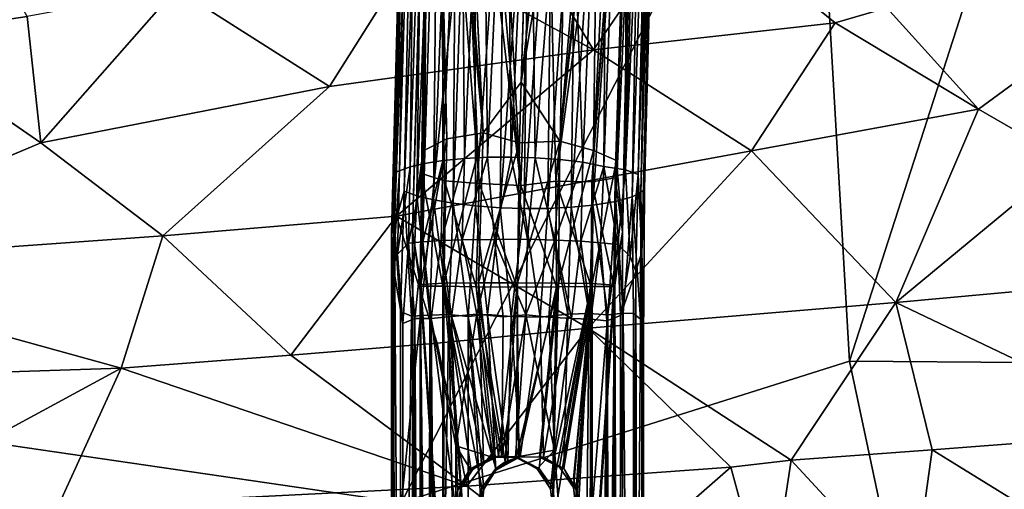
# Model space of a CAD drawing. Units: inches. Extents: x -10.4 to 14.7, y -14 to 11.8.
# Drawn here: x 2.4 to 5.2, y 2.6 to 4 of the extents above; entities that cross this region are included whole.
import ezdxf

# ---------------------------------------------------------------- set-up
doc = ezdxf.new("R2010")
doc.units = ezdxf.units.IN
doc.header["$MEASUREMENT"] = 0
for name, color, linetype in [('SEAT-BASE', 5, 'Continuous'), ('SEAT-FABRIC', 5, 'Continuous'), ('SEAT-SHELL', 5, 'Continuous')]:
    doc.layers.add(name, color=color, linetype=linetype)

msp = doc.modelspace()

# ---------------------------------------------------------------- linework, layer by layer
at = {"layer": 'SEAT-BASE'}
for points, invisible_edges in [([(3.8769, 5.326, 16.7071), (3.8297, 3.7832, 17.0769), (3.6463, 5.2121, 16.6349)], 2), ([(3.8297, 3.7832, 17.0769), (3.7227, 3.6399, 17.0937), (3.6463, 5.2121, 16.6349)], 12), ([(3.9234, 2.7478, 17.2115), (3.9586, 2.2791, 17.1986), (3.9719, 3.1184, 17.1933)], 2), ([(3.9586, 2.2791, 17.1986), (4.026, 3.1165, 17.1613), (3.9719, 3.1184, 17.1933)], 12), ([(3.9268, 2.5757, 17.1482), (3.9202, 2.5753, 17.2119), (3.9186, 2.6413, 17.1521)], 1)]:
    msp.add_3dface(points, dxfattribs=dict(at, invisible_edges=invisible_edges))
for points in [[(3.8297, 3.7832, 17.0769), (3.8769, 5.326, 16.7071), (3.9975, 5.2769, 16.6878)], [(4.0749, 5.3028, 16.7057), (3.9611, 4.7529, 16.89), (4.003, 3.5579, 17.1406)], [(4.0749, 5.3028, 16.7057), (4.003, 3.5579, 17.1406), (4.0628, 3.5456, 17.0982)], [(4.1267, 5.2509, 16.6711), (4.0749, 5.3028, 16.7057), (4.0628, 3.5456, 17.0982)], [(3.6118, 5.2711, 16.6686), (3.5579, 3.5543, 17.0702), (3.6097, 3.5626, 17.1173)], [(3.6118, 5.2711, 16.6686), (3.5706, 5.2101, 16.6316), (3.5579, 3.5543, 17.0702)], [(3.6608, 4.7322, 16.8517), (3.6118, 5.2711, 16.6686), (3.6097, 3.5626, 17.1173)], [(3.9975, 5.2769, 16.6878), (4.073, 5.224, 16.6474), (3.8297, 3.7832, 17.0769)], [(4.1267, 5.2509, 16.6711), (4.0628, 3.5456, 17.0982), (4.1235, 3.5363, 17.027)], [(4.1714, 5.2041, 16.6197), (4.1267, 5.2509, 16.6711), (4.1235, 3.5363, 17.027)], [(3.605, 5.1585, 16.5872), (3.6463, 5.2121, 16.6349), (3.7227, 3.6399, 17.0937)], [(3.9384, 3.6172, 17.0936), (3.8297, 3.7832, 17.0769), (4.073, 5.224, 16.6474)], [(4.073, 5.224, 16.6474), (4.1134, 5.1903, 16.603), (3.9384, 3.6172, 17.0936)], [(3.5706, 5.2101, 16.6316), (3.5348, 5.1477, 16.5784), (3.5171, 3.5443, 17.0152)], [(3.5706, 5.2101, 16.6316), (3.5171, 3.5443, 17.0152), (3.5579, 3.5543, 17.0702)], [(3.8886, 5.1847, 16.1348), (3.7371, 5.1219, 16.1794), (3.8286, 3.4917, 16.5398)], [(3.8286, 3.4917, 16.5398), (3.9276, 3.5041, 16.5558), (3.8886, 5.1847, 16.1348)], [(3.9276, 3.5041, 16.5558), (4.0969, 5.1517, 16.2506), (3.8886, 5.1847, 16.1348)], [(4.0339, 3.591, 17.0329), (3.9384, 3.6172, 17.0936), (4.1134, 5.1903, 16.603)], [(4.1134, 5.1903, 16.603), (4.1502, 5.1546, 16.536), (4.0339, 3.591, 17.0329)], [(4.1976, 5.1749, 16.5693), (4.1714, 5.2041, 16.6197), (4.1235, 3.5363, 17.027)], [(3.5853, 5.1271, 16.5505), (3.605, 5.1585, 16.5872), (3.7227, 3.6399, 17.0937)], [(4.0461, 4.584, 16.2757), (4.1477, 5.1794, 16.2141), (4.0315, 3.4365, 16.5606)], [(4.1477, 5.1794, 16.2141), (4.0961, 3.4472, 16.6194), (4.0315, 3.4365, 16.5606)], [(4.1477, 5.1794, 16.2141), (4.1727, 5.1612, 16.2567), (4.0961, 3.4472, 16.6194)], [(4.1421, 3.4603, 16.691), (4.0961, 3.4472, 16.6194), (4.1727, 5.1612, 16.2567)], [(4.1235, 3.5363, 17.027), (4.1591, 3.523, 16.9515), (4.1976, 5.1749, 16.5693)], [(4.1727, 5.1612, 16.2567), (4.2005, 5.1438, 16.3231), (4.1421, 3.4603, 16.691)], [(4.2147, 5.1527, 16.5136), (4.1976, 5.1749, 16.5693), (4.1591, 3.523, 16.9515)], [(3.5348, 5.1477, 16.5784), (3.4875, 3.5335, 16.952), (3.5171, 3.5443, 17.0152)], [(3.5348, 5.1477, 16.5784), (3.515, 5.0995, 16.5142), (3.4875, 3.5335, 16.952)], [(3.6971, 5.1486, 16.1273), (3.7014, 3.4345, 16.5135), (3.6382, 3.4421, 16.5431)], [(3.6508, 5.1129, 16.1663), (3.6971, 5.1486, 16.1273), (3.6382, 3.4421, 16.5431)], [(3.6971, 5.1486, 16.1273), (3.7833, 4.579, 16.2255), (3.7014, 3.4345, 16.5135)], [(4.1461, 5.1302, 16.3527), (4.0969, 5.1517, 16.2506), (3.9276, 3.5041, 16.5558)], [(3.9276, 3.5041, 16.5558), (4.0287, 3.502, 16.6213), (4.1461, 5.1302, 16.3527)], [(4.0287, 3.502, 16.6213), (4.0946, 3.514, 16.7165), (4.1461, 5.1302, 16.3527)], [(4.0981, 3.5626, 16.9383), (4.0339, 3.591, 17.0329), (4.1502, 5.1546, 16.536)], [(4.0946, 3.514, 16.7165), (4.1148, 3.3618, 16.869), (4.1612, 5.1311, 16.4331)], [(4.1612, 5.1311, 16.4331), (4.1461, 5.1302, 16.3527), (4.0946, 3.514, 16.7165)], [(4.1148, 3.3618, 16.869), (4.0981, 3.5626, 16.9383), (4.1502, 5.1546, 16.536)], [(4.1502, 5.1546, 16.536), (4.1612, 5.1311, 16.4331), (4.1148, 3.3618, 16.869)], [(4.1666, 3.4723, 16.7569), (4.1421, 3.4603, 16.691), (4.2005, 5.1438, 16.3231)], [(4.1591, 3.523, 16.9515), (4.1692, 3.3045, 16.9314), (4.2147, 5.1527, 16.5136)], [(4.2005, 5.1438, 16.3231), (4.2151, 5.1376, 16.3841), (4.1666, 3.4723, 16.7569)], [(4.1769, 3.4828, 16.8253), (4.1666, 3.4723, 16.7569), (4.2151, 5.1376, 16.3841)], [(4.2206, 5.1398, 16.446), (4.2147, 5.1527, 16.5136), (4.1692, 3.3045, 16.9314)], [(4.1692, 3.3045, 16.9314), (4.1769, 3.4828, 16.8253), (4.2206, 5.1398, 16.446)], [(4.2151, 5.1376, 16.3841), (4.2206, 5.1398, 16.446), (4.1769, 3.4828, 16.8253)], [(3.5709, 5.0923, 16.4948), (3.5853, 5.1271, 16.5505), (3.6209, 3.6231, 17.0324)], [(3.599, 5.077, 16.2232), (3.6508, 5.1129, 16.1663), (3.5829, 3.4516, 16.5836)], [(3.6508, 5.1129, 16.1663), (3.6382, 3.4421, 16.5431), (3.5829, 3.4516, 16.5836)], [(3.7227, 3.6399, 17.0937), (3.6209, 3.6231, 17.0324), (3.5853, 5.1271, 16.5505)], [(3.7371, 5.1219, 16.1794), (3.6862, 5.0941, 16.2183), (3.8286, 3.4917, 16.5398)], [(3.515, 5.0995, 16.5142), (3.5103, 5.0722, 16.4589), (3.4721, 3.5291, 16.8867)], [(3.515, 5.0995, 16.5142), (3.4721, 3.5291, 16.8867), (3.4875, 3.5335, 16.952)], [(3.5535, 3.5897, 16.9413), (3.5243, 3.365, 16.8707), (3.5709, 5.0923, 16.4948)], [(3.5736, 5.0644, 16.4137), (3.5709, 5.0923, 16.4948), (3.5243, 3.365, 16.8707)], [(3.599, 5.077, 16.2232), (3.5829, 3.4516, 16.5836), (3.5359, 3.4632, 16.6349)], [(3.5573, 5.0558, 16.2871), (3.599, 5.077, 16.2232), (3.5359, 3.4632, 16.6349)], [(3.6209, 3.6231, 17.0324), (3.5535, 3.5897, 16.9413), (3.5709, 5.0923, 16.4948)], [(3.6445, 5.0733, 16.2593), (3.5904, 5.0583, 16.3553), (3.7118, 3.498, 16.5608)], [(3.6862, 5.0941, 16.2183), (3.6445, 5.0733, 16.2593), (3.8286, 3.4917, 16.5398)], [(3.7118, 3.498, 16.5608), (3.8286, 3.4917, 16.5398), (3.6445, 5.0733, 16.2593)], [(3.5103, 5.0722, 16.4589), (3.4651, 3.3562, 16.8574), (3.4721, 3.5291, 16.8867)], [(3.5103, 5.0722, 16.4589), (3.5161, 5.0558, 16.4015), (3.4651, 3.3562, 16.8574)], [(3.5161, 5.0558, 16.4015), (3.4733, 3.3808, 16.788), (3.4651, 3.3562, 16.8574)], [(3.5161, 5.0558, 16.4015), (3.5324, 5.0505, 16.3435), (3.4733, 3.3808, 16.788)], [(3.5324, 5.0505, 16.3435), (3.5004, 3.4762, 16.6942), (3.4733, 3.3808, 16.788)], [(3.5573, 5.0558, 16.2871), (3.5359, 3.4632, 16.6349), (3.5004, 3.4762, 16.6942)], [(3.5324, 5.0505, 16.3435), (3.5573, 5.0558, 16.2871), (3.5004, 3.4762, 16.6942)], [(3.5243, 3.365, 16.8707), (3.5497, 3.5262, 16.7226), (3.5736, 5.0644, 16.4137)], [(3.5904, 5.0583, 16.3553), (3.5736, 5.0644, 16.4137), (3.5497, 3.5262, 16.7226)], [(3.5497, 3.5262, 16.7226), (3.6142, 3.5051, 16.626), (3.5904, 5.0583, 16.3553)], [(3.6142, 3.5051, 16.626), (3.7118, 3.498, 16.5608), (3.5904, 5.0583, 16.3553)], [(3.7896, 4.7409, 16.9023), (3.7227, 4.7381, 16.8832), (3.7353, 3.5717, 17.1768)], [(3.7896, 4.7409, 16.9023), (3.7353, 3.5717, 17.1768), (3.8021, 3.5722, 17.1872)], [(3.855, 4.7406, 16.9083), (3.7896, 4.7409, 16.9023), (3.8021, 3.5722, 17.1872)], [(3.855, 4.7406, 16.9083), (3.8021, 3.5722, 17.1872), (3.8697, 3.5702, 17.1851)], [(3.9611, 4.7529, 16.89), (3.855, 4.7406, 16.9083), (3.8697, 3.5702, 17.1851)], [(3.9611, 4.7529, 16.89), (3.8697, 3.5702, 17.1851), (3.939, 3.5653, 17.1694)], [(3.9611, 4.7529, 16.89), (3.939, 3.5653, 17.1694), (4.003, 3.5579, 17.1406)], [(3.6608, 4.7322, 16.8517), (3.6097, 3.5626, 17.1173), (3.67, 3.5684, 17.1534)], [(3.7227, 4.7381, 16.8832), (3.6608, 4.7322, 16.8517), (3.67, 3.5684, 17.1534)], [(3.7227, 4.7381, 16.8832), (3.67, 3.5684, 17.1534), (3.7353, 3.5717, 17.1768)], [(3.7833, 4.579, 16.2255), (3.7706, 3.4295, 16.4966), (3.7014, 3.4345, 16.5135)], [(3.7833, 4.579, 16.2255), (3.8519, 4.5756, 16.2191), (3.7706, 3.4295, 16.4966)], [(3.8519, 4.5756, 16.2191), (3.8384, 3.4273, 16.4935), (3.7706, 3.4295, 16.4966)], [(3.8519, 4.5756, 16.2191), (3.9173, 4.5753, 16.2251), (3.8384, 3.4273, 16.4935)], [(3.9173, 4.5753, 16.2251), (3.9051, 3.4277, 16.503), (3.8384, 3.4273, 16.4935)], [(3.9842, 4.5781, 16.2442), (3.9707, 3.4308, 16.5254), (3.9051, 3.4277, 16.503)], [(3.9173, 4.5753, 16.2251), (3.9842, 4.5781, 16.2442), (3.9051, 3.4277, 16.503)], [(3.9842, 4.5781, 16.2442), (4.0461, 4.584, 16.2757), (3.9707, 3.4308, 16.5254)], [(4.0461, 4.584, 16.2757), (4.0315, 3.4365, 16.5606), (3.9707, 3.4308, 16.5254)], [(3.8297, 3.7832, 17.0769), (3.8252, 3.612, 17.1179), (3.7227, 3.6399, 17.0937)], [(3.8297, 3.7832, 17.0769), (3.9384, 3.6172, 17.0936), (3.8252, 3.612, 17.1179)], [(3.7227, 3.6399, 17.0937), (3.7095, 3.2182, 17.1465), (3.6118, 3.2172, 17.0825)], [(3.6209, 3.6231, 17.0324), (3.7227, 3.6399, 17.0937), (3.6118, 3.2172, 17.0825)], [(3.7227, 3.6399, 17.0937), (3.8252, 3.612, 17.1179), (3.7095, 3.2182, 17.1465)], [(3.6209, 3.6231, 17.0324), (3.6118, 3.2172, 17.0825), (3.5477, 3.2138, 16.9885)], [(3.5535, 3.5897, 16.9413), (3.6209, 3.6231, 17.0324), (3.5477, 3.2138, 16.9885)], [(3.8252, 3.612, 17.1179), (3.8196, 3.2184, 17.1677), (3.7095, 3.2182, 17.1465)], [(3.8252, 3.612, 17.1179), (3.9384, 3.6172, 17.0936), (3.8196, 3.2184, 17.1677)], [(3.9384, 3.6172, 17.0936), (3.9352, 3.2177, 17.144), (3.8196, 3.2184, 17.1677)], [(3.9384, 3.6172, 17.0936), (4.0339, 3.591, 17.0329), (3.9352, 3.2177, 17.144)], [(3.5535, 3.5897, 16.9413), (3.5477, 3.2138, 16.9885), (3.5243, 3.365, 16.8707)], [(4.0339, 3.591, 17.0329), (4.0294, 3.2162, 17.0799), (3.9352, 3.2177, 17.144)], [(4.0339, 3.591, 17.0329), (4.0981, 3.5626, 16.9383), (4.0294, 3.2162, 17.0799)], [(3.5171, 3.5443, 17.0152), (3.5126, 3.3295, 17.044), (3.5579, 3.5543, 17.0702)], [(3.5126, 3.3295, 17.044), (3.5527, 3.3336, 17.1), (3.5579, 3.5543, 17.0702)], [(3.5527, 3.3336, 17.1), (3.6042, 3.337, 17.1481), (3.6097, 3.5626, 17.1173)], [(3.5579, 3.5543, 17.0702), (3.5527, 3.3336, 17.1), (3.6097, 3.5626, 17.1173)], [(3.6097, 3.5626, 17.1173), (3.6042, 3.337, 17.1481), (3.67, 3.5684, 17.1534)], [(3.6042, 3.337, 17.1481), (3.6641, 3.3395, 17.185), (3.67, 3.5684, 17.1534)], [(3.6641, 3.3395, 17.185), (3.7547, 3.3398, 17.2163), (3.7353, 3.5717, 17.1768)], [(3.67, 3.5684, 17.1534), (3.6641, 3.3395, 17.185), (3.7353, 3.5717, 17.1768)], [(3.7353, 3.5717, 17.1768), (3.7547, 3.3398, 17.2163), (3.8021, 3.5722, 17.1872)], [(3.7547, 3.3398, 17.2163), (3.8477, 3.3414, 17.2198), (3.8021, 3.5722, 17.1872)], [(3.8021, 3.5722, 17.1872), (3.8477, 3.3414, 17.2198), (3.8697, 3.5702, 17.1851)], [(3.8477, 3.3414, 17.2198), (3.9247, 3.3386, 17.2057), (3.8697, 3.5702, 17.1851)], [(3.8697, 3.5702, 17.1851), (3.9247, 3.3386, 17.2057), (3.939, 3.5653, 17.1694)], [(3.939, 3.5653, 17.1694), (3.9247, 3.3386, 17.2057), (4.003, 3.5579, 17.1406)], [(3.9247, 3.3386, 17.2057), (3.9974, 3.3353, 17.1737), (4.003, 3.5579, 17.1406)], [(4.003, 3.5579, 17.1406), (3.9974, 3.3353, 17.1737), (4.0628, 3.5456, 17.0982)], [(4.0981, 3.5626, 16.9383), (4.0933, 3.2121, 16.9825), (4.0294, 3.2162, 17.0799)], [(4.0981, 3.5626, 16.9383), (4.1148, 3.3618, 16.869), (4.0933, 3.2121, 16.9825)], [(3.4694, 3.2657, 16.9316), (3.4721, 3.5291, 16.8867), (3.4651, 3.3562, 16.8574)], [(3.4694, 3.2657, 16.9316), (3.4817, 3.2989, 16.9787), (3.4875, 3.5335, 16.952)], [(3.4721, 3.5291, 16.8867), (3.4694, 3.2657, 16.9316), (3.4875, 3.5335, 16.952)], [(3.4875, 3.5335, 16.952), (3.4817, 3.2989, 16.9787), (3.5171, 3.5443, 17.0152)], [(3.4817, 3.2989, 16.9787), (3.5126, 3.3295, 17.044), (3.5171, 3.5443, 17.0152)], [(3.5497, 3.5262, 16.7226), (3.5243, 3.365, 16.8707), (3.5451, 3.2091, 16.7629)], [(3.5497, 3.5262, 16.7226), (3.5451, 3.2091, 16.7629), (3.6092, 3.2088, 16.665)], [(3.6142, 3.5051, 16.626), (3.5497, 3.5262, 16.7226), (3.6092, 3.2088, 16.665)], [(3.9974, 3.3353, 17.1737), (4.0535, 3.3313, 17.1337), (4.0628, 3.5456, 17.0982)], [(4.0535, 3.3313, 17.1337), (4.1017, 3.3263, 17.0825), (4.0628, 3.5456, 17.0982)], [(4.0628, 3.5456, 17.0982), (4.1017, 3.3263, 17.0825), (4.1235, 3.5363, 17.027)], [(4.1017, 3.3263, 17.0825), (4.137, 3.2927, 17.0286), (4.1235, 3.5363, 17.027)], [(4.1235, 3.5363, 17.027), (4.137, 3.2927, 17.0286), (4.1591, 3.523, 16.9515)], [(4.137, 3.2927, 17.0286), (4.1525, 3.2512, 16.9946), (4.1591, 3.523, 16.9515)], [(4.1692, 3.3045, 16.9314), (4.1591, 3.523, 16.9515), (4.1525, 3.2512, 16.9946)], [(3.6142, 3.5051, 16.626), (3.6092, 3.2088, 16.665), (3.7034, 3.2072, 16.6009)], [(3.7118, 3.498, 16.5608), (3.6142, 3.5051, 16.626), (3.7034, 3.2072, 16.6009)], [(3.7118, 3.498, 16.5608), (3.7034, 3.2072, 16.6009), (3.8189, 3.2065, 16.5773)], [(3.8286, 3.4917, 16.5398), (3.7118, 3.498, 16.5608), (3.8189, 3.2065, 16.5773)], [(3.9276, 3.5041, 16.5558), (3.8286, 3.4917, 16.5398), (3.9291, 3.2067, 16.5984)], [(3.9276, 3.5041, 16.5558), (3.9291, 3.2067, 16.5984), (4.0267, 3.2078, 16.6624)], [(4.0287, 3.502, 16.6213), (3.9276, 3.5041, 16.5558), (4.0267, 3.2078, 16.6624)], [(4.0287, 3.502, 16.6213), (4.0267, 3.2078, 16.6624), (4.0908, 3.2082, 16.7568)], [(4.0946, 3.514, 16.7165), (4.0287, 3.502, 16.6213), (4.0908, 3.2082, 16.7568)], [(4.0946, 3.514, 16.7165), (4.0908, 3.2082, 16.7568), (4.1148, 3.3618, 16.869)], [(3.5004, 3.4762, 16.6942), (3.49, 3.1375, 16.7407), (3.4733, 3.3808, 16.788)], [(3.5207, 3.1244, 16.6797), (3.49, 3.1375, 16.7407), (3.5004, 3.4762, 16.6942)], [(3.5359, 3.4632, 16.6349), (3.5207, 3.1244, 16.6797), (3.5004, 3.4762, 16.6942)], [(3.8286, 3.4917, 16.5398), (3.8189, 3.2065, 16.5773), (3.9291, 3.2067, 16.5984)], [(4.1666, 3.4723, 16.7569), (4.166, 3.1162, 16.7957), (4.1421, 3.4603, 16.691)], [(4.174, 3.0503, 16.8664), (4.166, 3.1162, 16.7957), (4.1666, 3.4723, 16.7569)], [(4.1769, 3.4828, 16.8253), (4.174, 3.0503, 16.8664), (4.1666, 3.4723, 16.7569)], [(4.1692, 3.3045, 16.9314), (4.174, 3.0503, 16.8664), (4.1769, 3.4828, 16.8253)], [(3.5723, 3.1273, 16.6178), (3.5207, 3.1244, 16.6797), (3.5359, 3.4632, 16.6349)], [(3.5829, 3.4516, 16.5836), (3.5723, 3.1273, 16.6178), (3.5359, 3.4632, 16.6349)], [(3.626, 3.1297, 16.5748), (3.5723, 3.1273, 16.6178), (3.5829, 3.4516, 16.5836)], [(3.6382, 3.4421, 16.5431), (3.626, 3.1297, 16.5748), (3.5829, 3.4516, 16.5836)], [(3.6802, 3.1241, 16.5469), (3.626, 3.1297, 16.5748), (3.6382, 3.4421, 16.5431)], [(3.7014, 3.4345, 16.5135), (3.6802, 3.1241, 16.5469), (3.6382, 3.4421, 16.5431)], [(4.0961, 3.4472, 16.6194), (4.0742, 3.1285, 16.6258), (4.0315, 3.4365, 16.5606)], [(4.1172, 3.1327, 16.6794), (4.0742, 3.1285, 16.6258), (4.0961, 3.4472, 16.6194)], [(4.1421, 3.4603, 16.691), (4.1172, 3.1327, 16.6794), (4.0961, 3.4472, 16.6194)], [(4.1457, 3.1325, 16.734), (4.1172, 3.1327, 16.6794), (4.1421, 3.4603, 16.691)], [(4.166, 3.1162, 16.7957), (4.1457, 3.1325, 16.734), (4.1421, 3.4603, 16.691)], [(3.7349, 3.1291, 16.5277), (3.6802, 3.1241, 16.5469), (3.7014, 3.4345, 16.5135)], [(3.7706, 3.4295, 16.4966), (3.7349, 3.1291, 16.5277), (3.7014, 3.4345, 16.5135)], [(3.8016, 3.1233, 16.5186), (3.7349, 3.1291, 16.5277), (3.7706, 3.4295, 16.4966)], [(3.8384, 3.4273, 16.4935), (3.8016, 3.1233, 16.5186), (3.7706, 3.4295, 16.4966)], [(3.8832, 3.1216, 16.5234), (3.8016, 3.1233, 16.5186), (3.8384, 3.4273, 16.4935)], [(3.9051, 3.4277, 16.503), (3.8832, 3.1216, 16.5234), (3.8384, 3.4273, 16.4935)], [(3.9612, 3.1298, 16.5473), (3.8832, 3.1216, 16.5234), (3.9051, 3.4277, 16.503)], [(3.9707, 3.4308, 16.5254), (3.9612, 3.1298, 16.5473), (3.9051, 3.4277, 16.503)], [(4.021, 3.1323, 16.5804), (3.9612, 3.1298, 16.5473), (3.9707, 3.4308, 16.5254)], [(4.0315, 3.4365, 16.5606), (4.021, 3.1323, 16.5804), (3.9707, 3.4308, 16.5254)], [(4.0742, 3.1285, 16.6258), (4.021, 3.1323, 16.5804), (4.0315, 3.4365, 16.5606)], [(3.4652, 1.3006, 16.8756), (3.4651, 3.3562, 16.8574), (3.4733, 3.3808, 16.788)], [(3.4694, 3.2657, 16.9316), (3.4651, 3.3562, 16.8574), (3.4652, 1.3006, 16.8756)], [(3.4652, 1.3006, 16.8756), (3.4733, 3.3808, 16.788), (3.4903, 0.7681, 16.741)], [(3.4733, 3.3808, 16.788), (3.49, 3.1375, 16.7407), (3.4903, 0.7681, 16.741)], [(3.5243, 3.365, 16.8707), (3.5476, -3.1854, 16.9887), (3.5245, -3.3689, 16.8685)], [(3.5477, 3.2138, 16.9885), (3.5476, -3.1854, 16.9887), (3.5243, 3.365, 16.8707)], [(3.5451, 3.2091, 16.7629), (3.5243, 3.365, 16.8707), (3.5461, -3.3614, 16.757)], [(3.5243, 3.365, 16.8707), (3.5245, -3.3689, 16.8685), (3.5461, -3.3614, 16.757)], [(4.1148, 3.3618, 16.869), (4.0908, 3.2082, 16.7568), (4.1147, -3.3586, 16.8689)], [(4.1148, 3.3618, 16.869), (4.1147, -3.3586, 16.8689), (4.0933, 3.2121, 16.9825)], [(3.4817, 3.2989, 16.9787), (3.4966, 3.1043, 17.0212), (3.5126, 3.3295, 17.044)], [(3.4966, 3.1043, 17.0212), (3.5302, 3.1179, 17.0788), (3.5126, 3.3295, 17.044)], [(3.5126, 3.3295, 17.044), (3.5302, 3.1179, 17.0788), (3.5527, 3.3336, 17.1)], [(3.5302, 3.1179, 17.0788), (3.5768, 3.1176, 17.1321), (3.5527, 3.3336, 17.1)], [(3.5527, 3.3336, 17.1), (3.5768, 3.1176, 17.1321), (3.6042, 3.337, 17.1481)], [(3.5768, 3.1176, 17.1321), (3.6334, 3.1233, 17.1751), (3.6042, 3.337, 17.1481)], [(3.6042, 3.337, 17.1481), (3.6334, 3.1233, 17.1751), (3.6641, 3.3395, 17.185)], [(3.6334, 3.1233, 17.1751), (3.7046, 3.1301, 17.2088), (3.6641, 3.3395, 17.185)], [(3.6641, 3.3395, 17.185), (3.7046, 3.1301, 17.2088), (3.7547, 3.3398, 17.2163)], [(3.7046, 3.1301, 17.2088), (3.7787, 3.1223, 17.2252), (3.7547, 3.3398, 17.2163)], [(3.8431, 3.1282, 17.2268), (3.8477, 3.3414, 17.2198), (3.7547, 3.3398, 17.2163)], [(3.7547, 3.3398, 17.2163), (3.7787, 3.1223, 17.2252), (3.8431, 3.1282, 17.2268)], [(3.8477, 3.3414, 17.2198), (3.8431, 3.1282, 17.2268), (3.9247, 3.3386, 17.2057)], [(3.8431, 3.1282, 17.2268), (3.9075, 3.1219, 17.2163), (3.9247, 3.3386, 17.2057)], [(3.9075, 3.1219, 17.2163), (3.9719, 3.1184, 17.1933), (3.9247, 3.3386, 17.2057)], [(3.9247, 3.3386, 17.2057), (3.9719, 3.1184, 17.1933), (3.9974, 3.3353, 17.1737)], [(3.9719, 3.1184, 17.1933), (4.026, 3.1165, 17.1613), (3.9974, 3.3353, 17.1737)], [(3.9974, 3.3353, 17.1737), (4.026, 3.1165, 17.1613), (4.0535, 3.3313, 17.1337)], [(4.026, 3.1165, 17.1613), (4.0713, 3.1114, 17.1221), (4.0535, 3.3313, 17.1337)], [(4.0535, 3.3313, 17.1337), (4.0713, 3.1114, 17.1221), (4.1017, 3.3263, 17.0825)], [(4.0713, 3.1114, 17.1221), (4.1097, 3.1264, 17.0771), (4.1017, 3.3263, 17.0825)], [(4.1017, 3.3263, 17.0825), (4.1097, 3.1264, 17.0771), (4.137, 3.2927, 17.0286)], [(3.4694, 3.2657, 16.9316), (3.4966, 3.1043, 17.0212), (3.4817, 3.2989, 16.9787)], [(4.1692, 3.3045, 16.9314), (4.1525, 3.2512, 16.9946), (4.1662, -3.1935, 16.9479)], [(4.1662, -3.1935, 16.9479), (4.1738, -3.1313, 16.8688), (4.1692, 3.3045, 16.9314)], [(4.1738, -3.1313, 16.8688), (4.174, 3.0503, 16.8664), (4.1692, 3.3045, 16.9314)], [(4.1097, 3.1264, 17.0771), (4.1525, 3.2512, 16.9946), (4.137, 3.2927, 17.0286)], [(3.4652, 1.3006, 16.8756), (3.4645, -3.1819, 16.8837), (3.4694, 3.2657, 16.9316)], [(3.4645, -3.1819, 16.8837), (3.4733, -3.202, 16.9528), (3.4694, 3.2657, 16.9316)], [(3.4694, 3.2657, 16.9316), (3.4733, -3.202, 16.9528), (3.4954, -3.2103, 17.018)], [(3.4694, 3.2657, 16.9316), (3.4954, -3.2103, 17.018), (3.4966, 3.1043, 17.0212)], [(4.1112, -3.2098, 17.0746), (4.1525, 3.2512, 16.9946), (4.1097, 3.1264, 17.0771)], [(4.1112, -3.2098, 17.0746), (4.1446, -3.2009, 17.0149), (4.1525, 3.2512, 16.9946)], [(4.1525, 3.2512, 16.9946), (4.1446, -3.2009, 17.0149), (4.1662, -3.1935, 16.9479)], [(3.6118, 3.2172, 17.0825), (3.6118, 2.248, 17.0829), (3.5477, 3.2138, 16.9885)], [(3.6118, 3.2172, 17.0825), (3.7095, 3.2182, 17.1465), (3.7242, 2.7162, 17.1532)], [(3.6894, 2.6894, 17.1383), (3.6604, 2.6399, 17.1229), (3.6118, 3.2172, 17.0825)], [(3.6118, 2.248, 17.0829), (3.6118, 3.2172, 17.0825), (3.6604, 2.6399, 17.1229)], [(3.7242, 2.7162, 17.1532), (3.6894, 2.6894, 17.1383), (3.6118, 3.2172, 17.0825)], [(3.8196, 3.2184, 17.1677), (3.766, 2.7306, 17.1638), (3.7095, 3.2182, 17.1465)], [(3.766, 2.7306, 17.1638), (3.7242, 2.7162, 17.1532), (3.7095, 3.2182, 17.1465)], [(3.8165, 2.7287, 17.1685), (3.766, 2.7306, 17.1638), (3.8196, 3.2184, 17.1677)], [(3.8165, 2.7287, 17.1685), (3.8196, 3.2184, 17.1677), (3.9352, 3.2177, 17.144)], [(3.8807, 2.6965, 17.1635), (3.8165, 2.7287, 17.1685), (3.9352, 3.2177, 17.144)], [(3.9186, 2.6413, 17.1521), (3.8807, 2.6965, 17.1635), (3.9352, 3.2177, 17.144)], [(3.9352, 3.2177, 17.144), (4.0294, 3.2162, 17.0799), (3.9186, 2.6413, 17.1521)], [(3.9268, 2.5757, 17.1482), (3.9186, 2.6413, 17.1521), (4.0294, 3.2162, 17.0799)], [(4.0294, 3.2162, 17.0799), (4.0293, 2.248, 17.0803), (3.9268, 2.5757, 17.1482)], [(4.0294, 3.2162, 17.0799), (4.0933, 3.2121, 16.9825), (4.0293, 2.248, 17.0803)], [(3.5451, 3.2091, 16.7629), (3.5461, -3.3614, 16.757), (3.6091, -2.3319, 16.6653)], [(3.6091, 2.248, 16.6653), (3.5451, 3.2091, 16.7629), (3.6091, -2.3319, 16.6653)], [(3.6092, 3.2088, 16.665), (3.5451, 3.2091, 16.7629), (3.6091, 2.248, 16.6653)], [(3.5477, 3.2138, 16.9885), (3.6118, 2.248, 17.0829), (3.5476, -3.1854, 16.9887)], [(3.6092, 3.2088, 16.665), (3.6091, 2.248, 16.6653), (3.7195, 2.6422, 16.5934)], [(3.7034, 3.2072, 16.6009), (3.6092, 3.2088, 16.665), (3.7583, 2.6965, 16.5822)], [(3.7195, 2.6422, 16.5934), (3.7583, 2.6965, 16.5822), (3.6092, 3.2088, 16.665)], [(3.8189, 3.2065, 16.5773), (3.7034, 3.2072, 16.6009), (3.7848, 2.7151, 16.5798)], [(3.7583, 2.6965, 16.5822), (3.7848, 2.7151, 16.5798), (3.7034, 3.2072, 16.6009)], [(3.7848, 2.7151, 16.5798), (3.8236, 2.7294, 16.5758), (3.8189, 3.2065, 16.5773)], [(3.9291, 3.2067, 16.5984), (3.8189, 3.2065, 16.5773), (3.8236, 2.7294, 16.5758)], [(3.8236, 2.7294, 16.5758), (3.8814, 2.7281, 16.5838), (3.9291, 3.2067, 16.5984)], [(3.8814, 2.7281, 16.5838), (3.9198, 2.7131, 16.5944), (3.9291, 3.2067, 16.5984)], [(4.0267, 3.2078, 16.6624), (3.9291, 3.2067, 16.5984), (3.9198, 2.7131, 16.5944)], [(3.9198, 2.7131, 16.5944), (3.9382, 2.7002, 16.5989), (4.0267, 3.2078, 16.6624)], [(3.9382, 2.7002, 16.5989), (3.977, 2.6425, 16.6214), (4.0267, 3.2078, 16.6624)], [(3.977, 2.6425, 16.6214), (3.9848, 2.5788, 16.6267), (4.0267, 3.2078, 16.6624)], [(4.0267, 2.248, 16.6627), (4.0267, 3.2078, 16.6624), (3.9848, 2.5788, 16.6267)], [(4.0908, 3.2082, 16.7568), (4.0267, 2.248, 16.6627), (4.0908, -3.184, 16.7569)], [(4.0267, 3.2078, 16.6624), (4.0267, 2.248, 16.6627), (4.0908, 3.2082, 16.7568)], [(4.0933, 3.2121, 16.9825), (4.0933, -3.1852, 16.9826), (4.0293, -2.332, 17.0803)], [(4.0293, 2.248, 17.0803), (4.0933, 3.2121, 16.9825), (4.0293, -2.332, 17.0803)], [(4.0908, 3.2082, 16.7568), (4.0908, -3.184, 16.7569), (4.1147, -3.3586, 16.8689)], [(4.0933, 3.2121, 16.9825), (4.1147, -3.3586, 16.8689), (4.0933, -3.1852, 16.9826)], [(3.4903, 0.7681, 16.741), (3.49, 3.1375, 16.7407), (3.5207, 3.1244, 16.6797)], [(3.9851, 2.6392, 16.5607), (3.9495, 2.6961, 16.5446), (4.021, 3.1323, 16.5804)], [(3.9612, 3.1298, 16.5473), (4.021, 3.1323, 16.5804), (3.9495, 2.6961, 16.5446)], [(3.9918, 2.6055, 16.563), (3.9851, 2.6392, 16.5607), (4.021, 3.1323, 16.5804)], [(4.021, 3.1323, 16.5804), (4.0128, 2.3719, 16.576), (3.9918, 2.6055, 16.563)], [(4.0742, 3.1285, 16.6258), (4.0128, 2.3719, 16.576), (4.021, 3.1323, 16.5804)], [(4.1439, -0.0476, 16.7333), (4.0676, -0.0476, 16.6215), (4.1172, 3.1327, 16.6794)], [(4.0676, -0.0476, 16.6215), (4.0742, 3.1285, 16.6258), (4.1172, 3.1327, 16.6794)], [(4.1172, 3.1327, 16.6794), (4.1457, 3.1325, 16.734), (4.1439, -0.0476, 16.7333)], [(4.1439, -0.0476, 16.7333), (4.1457, 3.1325, 16.734), (4.166, 3.1162, 16.7957)], [(3.5681, -0.1688, 16.6243), (3.4903, 0.7681, 16.741), (3.5207, 3.1244, 16.6797)], [(3.4966, 3.1043, 17.0212), (3.4954, -3.2103, 17.018), (3.5302, 3.1179, 17.0788)], [(3.4954, -3.2103, 17.018), (3.5313, -3.2109, 17.0803), (3.5302, 3.1179, 17.0788)], [(3.5207, 3.1244, 16.6797), (3.5723, 3.1273, 16.6178), (3.5681, -0.1688, 16.6243)], [(3.5699, -3.2131, 17.1249), (3.5768, 3.1176, 17.1321), (3.5302, 3.1179, 17.0788)], [(3.5302, 3.1179, 17.0788), (3.5313, -3.2109, 17.0803), (3.5699, -3.2131, 17.1249)], [(3.6832, -0.0475, 16.5462), (3.5681, -0.1688, 16.6243), (3.626, 3.1297, 16.5748)], [(3.5681, -0.1688, 16.6243), (3.5723, 3.1273, 16.6178), (3.626, 3.1297, 16.5748)], [(3.5768, 3.1176, 17.1321), (3.5699, -3.2131, 17.1249), (3.6247, -2.4558, 17.1691)], [(3.5768, 3.1176, 17.1321), (3.6455, 2.7595, 17.1822), (3.6334, 3.1233, 17.1751)], [(3.646, 2.578, 17.1824), (3.5768, 3.1176, 17.1321), (3.6247, -2.4558, 17.1691)], [(3.5768, 3.1176, 17.1321), (3.646, 2.578, 17.1824), (3.6455, 2.7595, 17.1822)], [(3.626, 3.1297, 16.5748), (3.6802, 2.3719, 16.5469), (3.6832, -0.0475, 16.5462)], [(3.626, 3.1297, 16.5748), (3.6802, 3.1241, 16.5469), (3.6802, 2.3719, 16.5469)], [(3.6334, 3.1233, 17.1751), (3.6455, 2.7595, 17.1822), (3.7046, 3.1301, 17.2088)], [(3.6455, 2.7595, 17.1822), (3.7481, 2.728, 17.2197), (3.7046, 3.1301, 17.2088)], [(3.6802, 3.1241, 16.5469), (3.7349, 3.1291, 16.5277), (3.7583, 2.6914, 16.5241)], [(3.6802, 2.3719, 16.5469), (3.6802, 3.1241, 16.5469), (3.7181, 2.5789, 16.5339)], [(3.7583, 2.6914, 16.5241), (3.7248, 2.6379, 16.532), (3.6802, 3.1241, 16.5469)], [(3.7248, 2.6379, 16.532), (3.7181, 2.5789, 16.5339), (3.6802, 3.1241, 16.5469)], [(3.7787, 3.1223, 17.2252), (3.7046, 3.1301, 17.2088), (3.7753, 2.7319, 17.2251)], [(3.7481, 2.728, 17.2197), (3.7753, 2.7319, 17.2251), (3.7046, 3.1301, 17.2088)], [(3.7349, 3.1291, 16.5277), (3.8016, 3.1233, 16.5186), (3.792, 2.7148, 16.5194)], [(3.792, 2.7148, 16.5194), (3.7583, 2.6914, 16.5241), (3.7349, 3.1291, 16.5277)], [(3.7753, 2.7319, 17.2251), (3.8431, 3.1282, 17.2268), (3.7787, 3.1223, 17.2252)], [(3.7753, 2.7319, 17.2251), (3.8135, 2.7276, 17.2271), (3.8431, 3.1282, 17.2268)], [(3.8272, 2.7291, 16.5185), (3.792, 2.7148, 16.5194), (3.8016, 3.1233, 16.5186)], [(3.8016, 3.1233, 16.5186), (3.8832, 3.1216, 16.5234), (3.8272, 2.7291, 16.5185)], [(3.8135, 2.7276, 17.2271), (3.9234, 2.7478, 17.2115), (3.8431, 3.1282, 17.2268)], [(3.8926, 2.7276, 16.5267), (3.8272, 2.7291, 16.5185), (3.8832, 3.1216, 16.5234)], [(3.9075, 3.1219, 17.2163), (3.8431, 3.1282, 17.2268), (3.9234, 2.7478, 17.2115)], [(3.8832, 3.1216, 16.5234), (3.9612, 3.1298, 16.5473), (3.8926, 2.7276, 16.5267)], [(3.9495, 2.6961, 16.5446), (3.8926, 2.7276, 16.5267), (3.9612, 3.1298, 16.5473)], [(3.9719, 3.1184, 17.1933), (3.9075, 3.1219, 17.2163), (3.9234, 2.7478, 17.2115)], [(4.026, 3.1165, 17.1613), (3.9586, 2.2791, 17.1986), (4.0074, -3.2181, 17.1737)], [(4.0074, -3.2181, 17.1737), (4.0713, 3.1114, 17.1221), (4.026, 3.1165, 17.1613)], [(4.0074, -3.2181, 17.1737), (4.0617, -3.2159, 17.1322), (4.0713, 3.1114, 17.1221)], [(4.0742, 3.1285, 16.6258), (4.0676, -0.0476, 16.6215), (4.0128, 2.3719, 16.576)], [(4.0713, 3.1114, 17.1221), (4.0617, -3.2159, 17.1322), (4.1112, -3.2098, 17.0746)], [(4.1097, 3.1264, 17.0771), (4.0713, 3.1114, 17.1221), (4.1112, -3.2098, 17.0746)], [(4.166, 3.1162, 16.7957), (4.174, 3.0503, 16.8664), (4.1439, -0.0476, 16.7333)], [(4.174, 3.0503, 16.8664), (4.1738, -3.1313, 16.8688), (4.1439, -0.0476, 16.7333)], [(3.6518, 2.6369, 17.1841), (3.6858, 2.6948, 17.2012), (3.6455, 2.7595, 17.1822)], [(3.6858, 2.6948, 17.2012), (3.7481, 2.728, 17.2197), (3.6455, 2.7595, 17.1822)], [(3.646, 2.578, 17.1824), (3.6518, 2.6369, 17.1841), (3.6455, 2.7595, 17.1822)], [(3.8135, 2.7276, 17.2271), (3.875, 2.6955, 17.222), (3.9234, 2.7478, 17.2115)], [(3.875, 2.6955, 17.222), (3.9128, 2.6389, 17.2134), (3.9234, 2.7478, 17.2115)], [(3.9128, 2.6389, 17.2134), (3.9202, 2.5753, 17.2119), (3.9234, 2.7478, 17.2115)], [(3.9586, 2.2791, 17.1986), (3.9234, 2.7478, 17.2115), (3.9202, 2.5753, 17.2119)], [(3.7481, 2.728, 17.2197), (3.6858, 2.6948, 17.2012), (3.6935, 2.6947, 17.157)], [(3.766, 2.7306, 17.1638), (3.7481, 2.728, 17.2197), (3.6935, 2.6947, 17.157)], [(3.7242, 2.7162, 17.1532), (3.766, 2.7306, 17.1638), (3.6935, 2.6947, 17.157)], [(3.7481, 2.728, 17.2197), (3.8135, 2.7276, 17.2271), (3.7753, 2.7319, 17.2251)], [(3.8135, 2.7276, 17.2271), (3.7481, 2.728, 17.2197), (3.766, 2.7306, 17.1638)], [(3.8236, 2.7294, 16.5758), (3.7583, 2.6965, 16.5822), (3.7583, 2.6914, 16.5241)], [(3.8272, 2.7291, 16.5185), (3.8236, 2.7294, 16.5758), (3.7583, 2.6914, 16.5241)], [(3.7583, 2.6965, 16.5822), (3.8236, 2.7294, 16.5758), (3.7848, 2.7151, 16.5798)], [(3.8272, 2.7291, 16.5185), (3.7583, 2.6914, 16.5241), (3.792, 2.7148, 16.5194)], [(3.8165, 2.7287, 17.1685), (3.8135, 2.7276, 17.2271), (3.766, 2.7306, 17.1638)], [(3.875, 2.6955, 17.222), (3.8135, 2.7276, 17.2271), (3.8165, 2.7287, 17.1685)], [(3.8807, 2.6965, 17.1635), (3.875, 2.6955, 17.222), (3.8165, 2.7287, 17.1685)], [(3.8814, 2.7281, 16.5838), (3.8236, 2.7294, 16.5758), (3.8272, 2.7291, 16.5185)], [(3.8926, 2.7276, 16.5267), (3.8814, 2.7281, 16.5838), (3.8272, 2.7291, 16.5185)], [(3.8814, 2.7281, 16.5838), (3.9495, 2.6961, 16.5446), (3.9382, 2.7002, 16.5989)], [(3.9495, 2.6961, 16.5446), (3.8814, 2.7281, 16.5838), (3.8926, 2.7276, 16.5267)], [(3.9198, 2.7131, 16.5944), (3.8814, 2.7281, 16.5838), (3.9382, 2.7002, 16.5989)], [(3.6935, 2.6947, 17.157), (3.6858, 2.6948, 17.2012), (3.6518, 2.6369, 17.1841)], [(3.6935, 2.6947, 17.157), (3.6518, 2.6369, 17.1841), (3.6604, 2.6399, 17.1229)], [(3.6894, 2.6894, 17.1383), (3.6935, 2.6947, 17.157), (3.6604, 2.6399, 17.1229)], [(3.6935, 2.6947, 17.157), (3.6894, 2.6894, 17.1383), (3.7242, 2.7162, 17.1532)], [(3.7583, 2.6965, 16.5822), (3.7195, 2.6422, 16.5934), (3.7248, 2.6379, 16.532)], [(3.7583, 2.6914, 16.5241), (3.7583, 2.6965, 16.5822), (3.7248, 2.6379, 16.532)], [(3.9128, 2.6389, 17.2134), (3.875, 2.6955, 17.222), (3.8807, 2.6965, 17.1635)], [(3.9186, 2.6413, 17.1521), (3.9128, 2.6389, 17.2134), (3.8807, 2.6965, 17.1635)], [(3.977, 2.6425, 16.6214), (3.9382, 2.7002, 16.5989), (3.9495, 2.6961, 16.5446)], [(3.9851, 2.6392, 16.5607), (3.977, 2.6425, 16.6214), (3.9495, 2.6961, 16.5446)], [(3.7115, 2.5769, 16.5967), (3.7195, 2.6422, 16.5934), (3.6091, 2.248, 16.6653)], [(3.6604, 2.6399, 17.1229), (3.6537, 2.577, 17.1189), (3.6118, 2.248, 17.0829)], [(3.6604, 2.6399, 17.1229), (3.646, 2.578, 17.1824), (3.6537, 2.577, 17.1189)], [(3.6604, 2.6399, 17.1229), (3.6518, 2.6369, 17.1841), (3.646, 2.578, 17.1824)], [(3.7195, 2.6422, 16.5934), (3.7115, 2.5769, 16.5967), (3.7181, 2.5789, 16.5339)], [(3.7248, 2.6379, 16.532), (3.7195, 2.6422, 16.5934), (3.7181, 2.5789, 16.5339)], [(3.9202, 2.5753, 17.2119), (3.9128, 2.6389, 17.2134), (3.9186, 2.6413, 17.1521)], [(3.9848, 2.5788, 16.6267), (3.977, 2.6425, 16.6214), (3.9851, 2.6392, 16.5607)], [(3.9914, 2.5721, 16.564), (3.9848, 2.5788, 16.6267), (3.9851, 2.6392, 16.5607)], [(3.9914, 2.5721, 16.564), (3.9851, 2.6392, 16.5607), (3.9918, 2.6055, 16.563)]]:
    msp.add_3dface(points, dxfattribs=at)
at = {"layer": 'SEAT-FABRIC'}
for points in [[(3.8353, 4.2004, 19.0512), (4.0333, 3.8738, 19.1077), (4.3091, 4.277, 19.0754)], [(4.7136, 3.9498, 19.1267), (4.3091, 4.277, 19.0754), (4.0333, 3.8738, 19.1077)], [(4.8594, 3.9915, 19.1303), (4.3091, 4.277, 19.0754), (4.7136, 3.9498, 19.1267)], [(2.0461, 3.9098, 19.0133), (2.4393, 3.9672, 19.0245), (2.2897, 4.2359, 18.988)], [(3.5288, 4.1483, 19.0414), (4.0333, 3.8738, 19.1077), (3.8353, 4.2004, 19.0512)], [(3.5288, 4.1483, 19.0414), (2.8585, 4.0455, 19.0306), (3.2906, 3.7705, 19.1013)], [(4.0333, 3.8738, 19.1077), (3.5288, 4.1483, 19.0414), (3.2906, 3.7705, 19.1013)], [(4.8594, 3.9915, 19.1303), (5.1175, 3.7065, 19.187), (5.5844, 4.0498, 19.1559)], [(5.5844, 4.0498, 19.1559), (5.1175, 3.7065, 19.187), (5.3682, 3.5627, 19.2139)], [(2.4393, 3.9672, 19.0245), (2.4774, 3.6126, 19.0998), (2.8585, 4.0455, 19.0306)], [(2.8585, 4.0455, 19.0306), (2.4774, 3.6126, 19.0998), (3.2906, 3.7705, 19.1013)], [(2.0461, 3.9098, 19.0133), (2.4774, 3.6126, 19.0998), (2.4393, 3.9672, 19.0245)], [(4.7136, 3.9498, 19.1267), (5.1175, 3.7065, 19.187), (4.8594, 3.9915, 19.1303)], [(4.7136, 3.9498, 19.1267), (4.0333, 3.8738, 19.1077), (4.4779, 3.5898, 19.1891)], [(5.1175, 3.7065, 19.187), (4.7136, 3.9498, 19.1267), (4.4779, 3.5898, 19.1891)], [(4.4779, 3.5898, 19.1891), (4.0333, 3.8738, 19.1077), (3.4788, 3.4062, 19.1972)], [(2.4774, 3.6126, 19.0998), (2.8211, 3.3508, 19.1786), (3.2906, 3.7705, 19.1013)], [(5.1175, 3.7065, 19.187), (4.4779, 3.5898, 19.1891), (4.8845, 3.163, 19.2756)], [(5.1175, 3.7065, 19.187), (4.8845, 3.163, 19.2756), (5.3682, 3.5627, 19.2139)], [(2.8211, 3.3508, 19.1786), (2.4774, 3.6126, 19.0998), (1.6578, 3.267, 19.1338)], [(3.4788, 3.4062, 19.1972), (4.0181, 3.0905, 19.2757), (4.4779, 3.5898, 19.1891)], [(4.0181, 3.0905, 19.2757), (4.8845, 3.163, 19.2756), (4.4779, 3.5898, 19.1891)], [(4.8845, 3.163, 19.2756), (5.6735, 3.2351, 19.2589), (5.3682, 3.5627, 19.2139)], [(2.8211, 3.3508, 19.1786), (3.1812, 3.0146, 19.2502), (3.4788, 3.4062, 19.1972)], [(3.1812, 3.0146, 19.2502), (3.5937, 3.0489, 19.2677), (3.4788, 3.4062, 19.1972)], [(3.5937, 3.0489, 19.2677), (4.0181, 3.0905, 19.2757), (3.4788, 3.4062, 19.1972)], [(1.6578, 3.267, 19.1338), (2.7037, 2.9784, 19.2264), (2.8211, 3.3508, 19.1786)], [(2.7037, 2.9784, 19.2264), (3.1812, 3.0146, 19.2502), (2.8211, 3.3508, 19.1786)], [(1.6139, 2.9423, 19.1794), (2.7037, 2.9784, 19.2264), (1.6578, 3.267, 19.1338)], [(4.8845, 3.163, 19.2756), (5.6479, 2.7988, 19.2647), (5.6735, 3.2351, 19.2589)], [(4.0181, 3.0905, 19.2757), (4.5896, 2.7194, 19.2782), (4.8845, 3.163, 19.2756)], [(4.5896, 2.7194, 19.2782), (4.987, 2.7485, 19.2792), (4.8845, 3.163, 19.2756)], [(4.987, 2.7485, 19.2792), (5.6479, 2.7988, 19.2647), (4.8845, 3.163, 19.2756)], [(3.5937, 3.0489, 19.2677), (3.677, 2.6467, 19.2464), (4.0181, 3.0905, 19.2757)], [(4.0181, 3.0905, 19.2757), (3.677, 2.6467, 19.2464), (3.9774, 2.6678, 19.2612)], [(3.9774, 2.6678, 19.2612), (4.4204, 2.6999, 19.275), (4.0181, 3.0905, 19.2757)], [(4.5896, 2.7194, 19.2782), (4.0181, 3.0905, 19.2757), (4.4204, 2.6999, 19.275)], [(3.677, 2.6467, 19.2464), (3.5937, 3.0489, 19.2677), (3.1812, 3.0146, 19.2502)], [(3.1812, 3.0146, 19.2502), (2.7037, 2.9784, 19.2264), (3.677, 2.6467, 19.2464)], [(1.6139, 2.9423, 19.1794), (1.9706, 2.5821, 19.1514), (2.7037, 2.9784, 19.2264)], [(2.5258, 2.5887, 19.1741), (2.7037, 2.9784, 19.2264), (1.9706, 2.5821, 19.1514)], [(2.5258, 2.5887, 19.1741), (3.677, 2.6467, 19.2464), (2.7037, 2.9784, 19.2264)], [(4.987, 2.7485, 19.2792), (5.2906, 2.5609, 19.2256), (5.6479, 2.7988, 19.2647)], [(4.987, 2.7485, 19.2792), (4.5896, 2.7194, 19.2782), (4.9315, 2.3498, 19.1719)], [(4.9315, 2.3498, 19.1719), (5.2906, 2.5609, 19.2256), (4.987, 2.7485, 19.2792)], [(4.5269, 2.3069, 19.1484), (4.5896, 2.7194, 19.2782), (4.4204, 2.6999, 19.275)], [(4.9315, 2.3498, 19.1719), (4.5896, 2.7194, 19.2782), (4.5269, 2.3069, 19.1484)], [(3.9774, 2.6678, 19.2612), (4.0427, 2.3695, 19.1527), (4.4204, 2.6999, 19.275)], [(4.5269, 2.3069, 19.1484), (4.4204, 2.6999, 19.275), (4.0427, 2.3695, 19.1527)], [(3.677, 2.6467, 19.2464), (4.0427, 2.3695, 19.1527), (3.9774, 2.6678, 19.2612)], [(4.0427, 2.3695, 19.1527), (3.677, 2.6467, 19.2464), (2.5258, 2.5887, 19.1741)]]:
    msp.add_3dface(points, dxfattribs=at)
for points, invisible_edges in [([(1.3559, 3.8295, 18.9881), (2.4774, 3.6126, 19.0998), (2.0461, 3.9098, 19.0133)], 1), ([(3.4788, 3.4062, 19.1972), (4.0333, 3.8738, 19.1077), (3.2906, 3.7705, 19.1013)], 12), ([(1.3559, 3.8295, 18.9881), (1.1491, 3.2749, 19.106), (2.4774, 3.6126, 19.0998)], 15), ([(3.2906, 3.7705, 19.1013), (2.8211, 3.3508, 19.1786), (3.4788, 3.4062, 19.1972)], 12), ([(1.6578, 3.267, 19.1338), (2.4774, 3.6126, 19.0998), (1.1491, 3.2749, 19.106)], 2)]:
    msp.add_3dface(points, dxfattribs=dict(at, invisible_edges=invisible_edges))
at = {"layer": 'SEAT-SHELL'}
for points in [[(4.7542, 2.9976, 17.3733), (3.4926, 2.6007, 17.1439), (4.6461, 4.8612, 17.4942)], [(3.4926, 2.6007, 17.1439), (3.7141, 4.7754, 17.3486), (4.6461, 4.8612, 17.4942)], [(4.7542, 2.9976, 17.3733), (4.6461, 4.8612, 17.4942), (5.3451, 4.8319, 17.5762)], [(5.7399, 2.9905, 17.4921), (4.7542, 2.9976, 17.3733), (5.3451, 4.8319, 17.5762)], [(0.6451, 3.0154, 16.6719), (0.7135, 4.7014, 16.8402), (3.7141, 4.7754, 17.3486)], [(3.4926, 2.6007, 17.1439), (0.6451, 3.0154, 16.6719), (3.7141, 4.7754, 17.3486)], [(4.934, 2.15, 17.3604), (3.4926, 2.6007, 17.1439), (4.7542, 2.9976, 17.3733)], [(4.934, 2.15, 17.3604), (4.7542, 2.9976, 17.3733), (5.7399, 2.9905, 17.4921)], [(6.2058, 2.5287, 17.5141), (4.934, 2.15, 17.3604), (5.7399, 2.9905, 17.4921)]]:
    msp.add_3dface(points, dxfattribs=at)
at = {"layer": 'SEAT-SHELL', "invisible_edges": 12}
msp.add_3dface([(1.5346, 2.3243, 16.7783), (0.6451, 3.0154, 16.6719), (3.4926, 2.6007, 17.1439)], dxfattribs=at)

doc.saveas('drawing.dxf')
